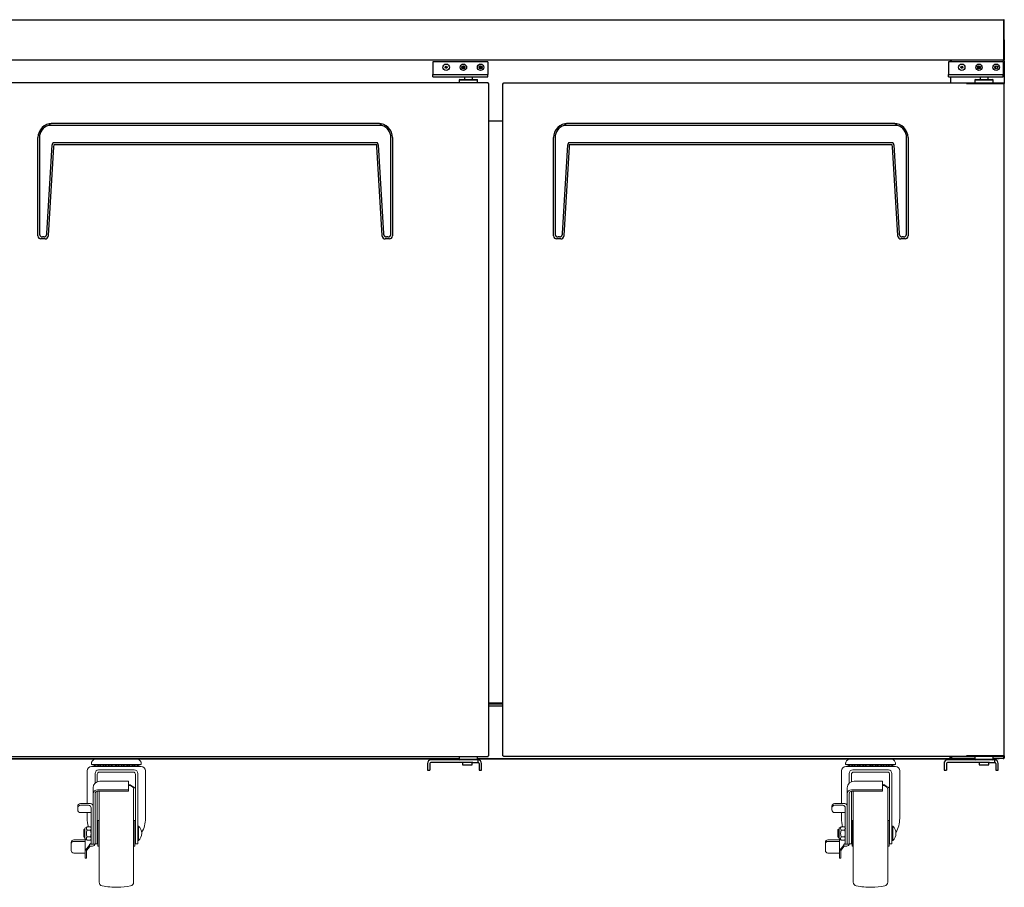
# Model space of a CAD drawing. Units: millimetres. Extents: x -65231 to -61783, y -25068 to -20441.
# Drawn here: x -64403 to -63431, y -24785 to -23928 of the extents above; entities that cross this region are included whole.
import ezdxf

# ---------------------------------------------------------------- set-up
doc = ezdxf.new("R2010")
doc.units = ezdxf.units.MM
doc.layers.get('0').update_dxf_attribs({"lineweight": 13})
for name, color, linetype in [('$DDT_AUDIT_GENERATED_(A94)', 7, 'Continuous'), ('CABINET_BOTTOM_C', 7, 'Continuous'), ('CABINET_FRONT_CO', 7, 'Continuous'), ('CABINET_JOINT_SA', 7, 'Continuous'), ('CABINET_SIDE_COV', 7, 'Continuous'), ('COUNTER_TOP_BR80', 7, 'Continuous'), ('DOOR(1800)(M)_KR', 7, 'Continuous'), ('DOOR(1800)(R)_KR', 7, 'Continuous'), ('DOOR_BUSH_M72070', 7, 'Continuous'), ('DOOR_HANDLE_KR93', 7, 'Continuous'), ('DOOR_HINGE_BRACK', 7, 'Continuous'), ('FIXTURE_SPRING_B', 7, 'Continuous'), ('LINER_BOTTOM_PAN', 7, 'Continuous'), ('LINER_FRAME_(T-U', 7, 'Continuous'), ('TOP_HINGE_BARCKE', 7, 'Continuous')]:
    doc.layers.add(name, color=color, linetype=linetype)
doc.layers.add('DI', color=3, linetype='Continuous', lineweight=13)

# ---------------------------------------------------------------- blocks, each defined once
blk = doc.blocks.new('ser123123213')
for p, q in [((114929.25, -4216.44), (114929.25, -4217.7)), ((114929.25, -4217.7), (114954.88, -4217.7)), ((114931.27, -4218.54), (114929.25, -4217.7)), ((114934.21, -4212.24), (114954.88, -4212.24)), ((114973.44, -4212.24), (114954.88, -4212.24)), ((114978.39, -4217.7), (114954.88, -4217.7)), ((114976.37, -4218.54), (114978.39, -4217.7)), ((114978.39, -4216.44), (114978.39, -4217.7)), ((114925.05, -4224.04), (114925.05, -4256.41)), ((114929.34, -4219.76), (114954.88, -4219.76)), ((114931.27, -4218.54), (114954.88, -4218.54)), ((114932.78, -4226.55), (114932.78, -4236.23)), ((114934.96, -4227.39), (114934.96, -4234.75)), ((114935.55, -4219.76), (114936.45, -4218.54)), ((114935.55, -4219.76), (114936.45, -4218.54)), ((114936.22, -4223.11), (114954.88, -4223.11)), ((114970.58, -4225.29), (114937.06, -4225.29)), ((114976.37, -4218.54), (114954.88, -4218.54)), ((114978.31, -4219.76), (114954.88, -4219.76)), ((114971.42, -4223.11), (114954.88, -4223.11)), ((114972.09, -4219.76), (114971.19, -4218.54)), ((114972.09, -4219.76), (114971.19, -4218.54)), ((114972.68, -4227.39), (114972.68, -4296.25)), ((114974.86, -4226.55), (114974.86, -4296.25)), ((114982.59, -4224.04), (114982.59, -4271.1)), ((114937.56, -4234.22), (114965.71, -4234.22)), ((114965.71, -4234.22), (114965.71, -4244.19)), ((114930.85, -4240.94), (114930.85, -4296.44)), ((114932.78, -4246.71), (114932.78, -4296.25)), ((114934.96, -4244.21), (114934.96, -4296.25)), ((114935.05, -4242.7), (114965.71, -4242.7)), ((114935.3, -4244.19), (114965.71, -4244.19)), ((114936.81, -4244.19), (114936.81, -4285.75)), ((114970.83, -4242.61), (114970.83, -4285.75)), ((114918.25, -4256.41), (114928.33, -4256.41)), ((114932.78, -4253.16), (114932.78, -4295.85)), ((114915.73, -4258.93), (114915.73, -4262.71)), ((114918.25, -4258.11), (114926.4, -4258.11)), ((114918.25, -4265.23), (114928.92, -4265.23)), ((114925.05, -4265.23), (114925.05, -4271.1)), ((114928.92, -4260.63), (114928.92, -4296.44)), ((114935.55, -4273.16), (114936.81, -4273.16)), ((114935.55, -4273.16), (114935.55, -4285.75)), ((114972.09, -4273.16), (114970.83, -4273.16)), ((114972.09, -4273.16), (114972.09, -4285.75)), ((114921.98, -4281.91), (114921.56, -4282.33)), ((114921.56, -4282.33), (114922.82, -4282.33)), ((114921.56, -4289.38), (114921.56, -4282.33)), ((114921.98, -4281.91), (114922.82, -4281.91)), ((114921.98, -4289.8), (114921.98, -4281.91)), ((114924.83, -4279.21), (114922.82, -4280.82)), ((114922.82, -4290.89), (114922.82, -4280.82)), ((114924.83, -4279.21), (114928.11, -4279.21)), ((114924.83, -4282.53), (114928.11, -4282.53)), ((114934.96, -4281.72), (114935.55, -4281.72)), ((114935.55, -4298.35), (114935.55, -4285.75)), ((114936.81, -4333.93), (114936.81, -4285.75)), ((114970.83, -4333.93), (114970.83, -4285.75)), ((114972.09, -4281.72), (114972.68, -4281.72)), ((114972.09, -4298.35), (114972.09, -4285.75)), ((114975.7, -4278.62), (114974.86, -4278.62)), ((114975.7, -4292.89), (114975.7, -4278.62)), ((114909.27, -4294.71), (114909.27, -4302.72)), ((114911.79, -4292.19), (114923.11, -4292.19)), ((114911.79, -4293.7), (114923.11, -4293.7)), ((114921.98, -4289.8), (114921.56, -4289.38)), ((114921.56, -4289.38), (114922.82, -4289.38)), ((114921.98, -4289.8), (114922.82, -4289.8)), ((114924.83, -4292.57), (114922.82, -4290.89)), ((114923.11, -4291.14), (114923.11, -4310.22)), ((114924.83, -4289.18), (114928.11, -4289.18)), ((114924.83, -4292.57), (114928.11, -4292.57)), ((114928.92, -4295.33), (114928.06, -4296.44)), ((114934.96, -4289.78), (114935.55, -4289.78)), ((114972.09, -4289.78), (114972.68, -4289.78)), ((114975.7, -4292.89), (114974.86, -4292.89)), ((114911.79, -4305.24), (114923.11, -4305.24)), ((114927.32, -4297.4), (114923.11, -4302.88)), ((114927.85, -4298.37), (114924.38, -4302.88)), ((114924.38, -4302.88), (114924.38, -4310.22)), ((114927.32, -4296.44), (114927.32, -4298.37)), ((114927.32, -4296.44), (114932.71, -4296.44)), ((114927.32, -4298.37), (114930.26, -4298.37)), ((114932.78, -4296.25), (114934.96, -4296.25)), ((114935.55, -4298.35), (114936.81, -4298.35)), ((114972.09, -4298.35), (114970.83, -4298.35)), ((114972.68, -4296.25), (114974.86, -4296.25)), ((114923.11, -4310.22), (114924.38, -4310.22))]:
    blk.add_line(p, q)
for centre, radius, start, end in [((114931.77, -4216.44), 2.52, 159.30646, 180), ((114934.21, -4217.36), 5.12, 90, 159.30646), ((114973.44, -4217.36), 5.12, 20.69354, 90), ((114975.87, -4216.44), 2.52, 0, 20.69354), ((114929.34, -4224.04), 4.28, 90, 180), ((114934.21, -4217.09), 2.67, 212.8314, 327.1686), ((114936.22, -4226.55), 3.44, 90, 180), ((114937.06, -4227.39), 2.1, 90, 180), ((114939.54, -4217.09), 2.67, 212.8314, 327.1686), ((114944.87, -4217.09), 2.67, 212.8314, 327.1686), ((114951.26, -4214.69), 5.07, 229.38713, 310.61287), ((114957.44, -4217.09), 2.67, 212.8314, 327.1686), ((114962.77, -4217.09), 2.67, 212.8314, 327.1686), ((114968.1, -4217.09), 2.67, 212.8314, 327.1686), ((114970.58, -4227.39), 2.1, 0, 90), ((114973.44, -4217.09), 2.67, 212.8314, 327.1686), ((114971.42, -4226.55), 3.44, 0, 90), ((114978.31, -4224.04), 4.28, 0, 90), ((114937.56, -4240.94), 6.72, 90, 180), ((114954.88, -4261.28), 26.53, 47.86461, 65.90649), ((114935.05, -4246.9), 4.2, 90, 180), ((114935.3, -4246.71), 2.52, 90, 180), ((114954.88, -4296.24), 58.78, 77.21025, 79.38051), ((114967.05, -4242.61), 3.78, 0, 77.21025), ((114918.25, -4258.93), 2.52, 90, 180), ((114928.33, -4258.93), 2.52, 0, 90), ((114918.25, -4260.63), 2.52, 90, 180), ((114918.25, -4262.71), 2.52, 180, 270), ((114926.4, -4260.63), 2.52, 0, 90), ((114952.76, -4271.1), 27.71, 180, 197.00906), ((114954.88, -4271.1), 27.71, 329.94355, 0), ((114934.59, -4285.85), 10.31, 161.19518, 198.80482), ((114927.2, -4280.87), 2.89, 144.96184, 215.03816), ((114926.9, -4280.87), 2.06, 306.07163, 53.92837), ((114921.69, -4285.85), 7.23, 332.61465, 27.38535), ((114969.32, -4285.75), 9.58, 311.8251, 48.1749), ((114911.79, -4294.71), 2.52, 90, 180), ((114911.79, -4296.22), 2.52, 90, 180), ((114927.06, -4290.87), 2.8, 142.74232, 217.25768), ((114926.79, -4290.87), 2.15, 307.79315, 52.20685), ((114930.26, -4295.85), 2.52, 270, 0), ((114911.79, -4302.72), 2.52, 180, 270), ((114940.59, -4333.93), 3.78, 180, 257.21025), ((114967.05, -4333.93), 3.78, 282.78975, 0), ((114954.87, -4259.94), 79.14, 258.9834, 270.00443), ((114954.88, -4280.3), 58.78, 270, 282.78975)]:
    blk.add_arc(centre, radius, start, end)

msp = doc.modelspace()

# ---------------------------------------------------------------- linework, layer by layer
at = {"layer": '$DDT_AUDIT_GENERATED_(A94)', "color": 7, "linetype": 'Continuous', "lineweight": 25}
for p, q in [((-63995.42, -23969.17), (-63995.42, -23981.67)), ((-63941.42, -23969.17), (-63995.42, -23969.17)), ((-63941.42, -23969.17), (-63941.42, -23981.67)), ((-63486.42, -23969.17), (-63486.42, -23981.67)), ((-63432.42, -23969.17), (-63486.42, -23969.17)), ((-63432.42, -23969.17), (-63432.42, -23981.67)), ((-63995.42, -23984.17), (-63995.42, -23981.67)), ((-63995.42, -23981.67), (-63977.01, -23981.67)), ((-63995.42, -23984.17), (-63977.01, -23984.17)), ((-63977.01, -23981.67), (-63941.42, -23981.67)), ((-63977.01, -23984.17), (-63941.42, -23984.17)), ((-63964.37, -23984.17), (-63964.37, -23986.67)), ((-63956.47, -23986.67), (-63956.47, -23984.17)), ((-63941.42, -23984.17), (-63941.42, -23981.67)), ((-63486.42, -23984.17), (-63486.42, -23981.67)), ((-63486.42, -23981.67), (-63468.01, -23981.67)), ((-63486.42, -23984.17), (-63468.01, -23984.17)), ((-63468.01, -23981.67), (-63432.42, -23981.67)), ((-63468.01, -23984.17), (-63432.42, -23984.17)), ((-63455.37, -23984.17), (-63455.37, -23986.67)), ((-63447.47, -23986.67), (-63447.47, -23984.17)), ((-63432.42, -23984.17), (-63432.42, -23981.67)), ((-63926.42, -24602.57), (-63940.42, -24602.57)), ((-63955.92, -24658.67), (-63997.42, -24658.67)), ((-63994.92, -24657.67), (-63994.92, -24658.67)), ((-63950.92, -24658.67), (-63955.92, -24658.67)), ((-63950.92, -24661.17), (-63950.92, -24658.67)), ((-63950.42, -24658.71), (-63950.42, -24658.67)), ((-63445.92, -24658.67), (-63487.42, -24658.67)), ((-63484.92, -24657.67), (-63484.92, -24658.67)), ((-63440.92, -24658.67), (-63445.92, -24658.67)), ((-63440.92, -24661.17), (-63440.92, -24658.67)), ((-63440.42, -24658.71), (-63440.42, -24658.67)), ((-64000.92, -24662.17), (-64000.92, -24668.67)), ((-64000.92, -24668.67), (-63998.42, -24668.67)), ((-63998.42, -24662.17), (-63998.42, -24668.67)), ((-63955.92, -24661.17), (-63997.42, -24661.17)), ((-63966.17, -24661.17), (-63966.17, -24663.67)), ((-63966.17, -24663.67), (-63956.67, -24663.67)), ((-63956.67, -24663.67), (-63956.67, -24661.17)), ((-63955.92, -24661.17), (-63950.92, -24661.17)), ((-63949.92, -24662.17), (-63949.92, -24668.67)), ((-63949.92, -24668.67), (-63947.42, -24668.67)), ((-63947.42, -24668.67), (-63947.42, -24662.17)), ((-63490.92, -24662.17), (-63490.92, -24668.67)), ((-63490.92, -24668.67), (-63488.42, -24668.67)), ((-63488.42, -24662.17), (-63488.42, -24668.67)), ((-63445.92, -24661.17), (-63487.42, -24661.17)), ((-63456.17, -24661.17), (-63456.17, -24663.67)), ((-63456.17, -24663.67), (-63446.67, -24663.67)), ((-63446.67, -24663.67), (-63446.67, -24661.17)), ((-63445.92, -24661.17), (-63440.92, -24661.17)), ((-63439.92, -24662.17), (-63439.92, -24668.67)), ((-63439.92, -24668.67), (-63437.42, -24668.67)), ((-63437.42, -24668.67), (-63437.42, -24662.17))]:
    msp.add_line(p, q, dxfattribs=at)
for centre in [(-63982.42, -23974.67), (-63965.42, -23974.67), (-63948.42, -23974.67), (-63473.42, -23974.67), (-63456.42, -23974.67), (-63439.42, -23974.67)]:
    msp.add_circle(centre, 3.17, dxfattribs=at)
for centre, radius, start, end in [((-63997.42, -24662.17), 3.5, 90, 180), ((-63950.92, -24662.17), 3.5, 0, 90), ((-63487.42, -24662.17), 3.5, 90, 180), ((-63440.92, -24662.17), 3.5, 0, 90), ((-63997.42, -24662.17), 1, 90, 180), ((-63950.92, -24662.17), 1, 0, 90), ((-63487.42, -24662.17), 1, 90, 180), ((-63440.92, -24662.17), 1, 0, 90)]:
    msp.add_arc(centre, radius, start, end, dxfattribs=at)
at = {"layer": 'CABINET_BOTTOM_C', "color": 7, "linetype": 'Continuous', "lineweight": 25}
for p, q in [((-64917.42, -24657.67), (-63969.42, -24657.67)), ((-63951.42, -24657.67), (-63460.42, -24657.67)), ((-63436.42, -24657.67), (-63442.42, -24657.67)), ((-63436.42, -24657.27), (-63436.42, -24657.67))]:
    msp.add_line(p, q, dxfattribs=at)
at = {"layer": 'CABINET_FRONT_CO', "color": 7, "linetype": 'Continuous', "lineweight": 25}
for p, q in [((-63484.92, -23967.67), (-63484.92, -23968.17)), ((-63484.92, -23968.17), (-63484.92, -23969.17)), ((-63484.42, -23984.17), (-63484.42, -23990.17)), ((-63940.42, -24027.67), (-63926.42, -24027.67)), ((-64892.92, -24657.27), (-63969.42, -24657.27)), ((-63951.42, -24657.27), (-63484.92, -24657.27)), ((-63485.02, -24656.27), (-63485.02, -24655.17)), ((-63485.02, -24656.27), (-63484.92, -24656.27)), ((-63484.92, -24656.27), (-63484.92, -24656.28)), ((-63484.92, -24656.28), (-63484.92, -24656.28)), ((-63484.92, -24656.77), (-63484.92, -24656.28)), ((-63484.92, -24657.27), (-63484.92, -24656.77))]:
    msp.add_line(p, q, dxfattribs=at)
at = {"layer": 'CABINET_JOINT_SA', "color": 7, "linetype": 'Continuous', "lineweight": 25}
for p, q in [((-63983.42, -23974.47), (-63981.41, -23974.47)), ((-63966.91, -23974.47), (-63963.93, -23974.47)), ((-63949.91, -23974.47), (-63946.93, -23974.47)), ((-63474.42, -23974.47), (-63472.41, -23974.47)), ((-63457.91, -23974.47), (-63454.93, -23974.47)), ((-63440.91, -23974.47), (-63439.62, -23974.47)), ((-63439.62, -23974.47), (-63439.62, -23973.18))]:
    msp.add_line(p, q, dxfattribs=at)
at = {"layer": 'CABINET_SIDE_COV', "color": 7, "linetype": 'Continuous', "lineweight": 25}
for p, q in [((-63483.82, -23968.27), (-63483.82, -23967.67)), ((-63483.82, -23968.27), (-63483.82, -23969.17)), ((-63483.82, -23968.27), (-63483.82, -23968.27)), ((-63432.52, -23967.84), (-63432.52, -23968.27)), ((-63432.02, -23968.27), (-63432.52, -23968.27)), ((-63432.02, -23968.27), (-63432.52, -23968.27)), ((-63432.02, -23968.27), (-63432.02, -23967.67)), ((-63432.02, -23968.27), (-63431.6, -23967.84)), ((-63432.02, -23968.27), (-63432.02, -23968.27)), ((-63431.42, -23968.27), (-63432.02, -23968.27)), ((-63431.42, -23968.27), (-63431.42, -23990.67)), ((-63483.82, -24655.17), (-63483.82, -24656.67)), ((-63482.82, -24656.67), (-63483.82, -24656.67)), ((-63483.82, -24656.67), (-63483.82, -24656.67)), ((-63482.82, -24657.27), (-63482.82, -24656.67)), ((-63460.42, -24657.27), (-63482.82, -24657.27)), ((-63432.58, -24657.27), (-63442.42, -24657.27)), ((-63432.58, -24657.27), (-63432.02, -24657.27)), ((-63432.52, -24656.67), (-63432.02, -24656.67)), ((-63432.52, -24656.67), (-63432.52, -24657.09)), ((-63432.02, -24656.67), (-63432.52, -24656.67)), ((-63432.02, -24656.67), (-63431.6, -24657.09)), ((-63432.02, -24656.67), (-63432.02, -24656.67)), ((-63432.02, -24656.67), (-63432.02, -24657.27)), ((-63431.42, -24656.67), (-63432.02, -24656.67)), ((-63431.42, -24654.67), (-63431.42, -24656.67))]:
    msp.add_line(p, q, dxfattribs=at)
for centre, radius, start, end in [((-63432.02, -23968.27), 0.602, 45, 90), ((-63432.02, -23968.27), 0.002, 0, 45), ((-63432.02, -23968.27), 0.602, 0, 45), ((-63432.02, -24656.67), 0.002, 315, 0), ((-63432.02, -24656.67), 0.602, 270, 315), ((-63432.02, -24656.67), 0.602, 315, 0)]:
    msp.add_arc(centre, radius, start, end, dxfattribs=at)
msp.add_open_spline([(-63432.52, -24657.09), (-63432.53, -24657.15), (-63432.54, -24657.19), (-63432.56, -24657.25), (-63432.57, -24657.27), (-63432.58, -24657.27)], degree=3, knots=[0, 0, 0, 0, 0.5, 0.5, 1, 1, 1, 1], dxfattribs=at)
at = {"layer": 'COUNTER_TOP_BR80', "color": 7, "linetype": 'Continuous', "lineweight": 25}
for p, q in [((-65230.91, -23927.67), (-63431.93, -23927.67)), ((-63431.93, -23947.67), (-63431.93, -23927.67)), ((-63431.92, -23928.17), (-63431.42, -23928.17)), ((-63431.92, -23928.18), (-63431.92, -23928.17)), ((-63431.42, -23928.18), (-63431.92, -23928.18)), ((-63431.92, -23947.67), (-63431.92, -23928.18)), ((-63431.42, -23928.18), (-63431.42, -23928.17)), ((-63431.42, -23947.67), (-63431.42, -23928.18)), ((-63431.93, -23967.16), (-63431.93, -23947.67)), ((-63431.92, -23947.67), (-63431.92, -23967.16)), ((-63431.42, -23947.67), (-63431.42, -23967.16)), ((-63431.99, -23967.67), (-65230.86, -23967.67)), ((-63431.93, -23967.67), (-63431.99, -23967.67)), ((-63431.93, -23967.16), (-63431.93, -23967.23)), ((-63431.93, -23967.23), (-63431.93, -23967.67)), ((-63431.52, -23967.46), (-63431.92, -23967.16))]:
    msp.add_line(p, q, dxfattribs=at)
for centre, radius, start, end in [((-63431.93, -23928.18), 0.51, 1.12352, 90), ((-63431.93, -23967.16), 0.01, 270, 323.1301), ((-63431.94, -23967.16), 0.01, 286.42994, 0), ((-63431.93, -23967.16), 0.51, 270, 323.1301), ((-63431.93, -23967.16), 0.01, 323.1301, 0), ((-63431.93, -23967.16), 0.51, 323.1301, 0)]:
    msp.add_arc(centre, radius, start, end, dxfattribs=at)
msp.add_open_spline([(-63431.99, -23967.67), (-63431.98, -23967.67), (-63431.97, -23967.62), (-63431.95, -23967.46), (-63431.94, -23967.35), (-63431.93, -23967.23)], degree=3, knots=[0, 0, 0, 0, 0.5, 0.5, 1, 1, 1, 1], dxfattribs=at)
at = {"layer": 'DOOR(1800)(M)_KR', "color": 7, "linetype": 'Continuous', "lineweight": 25}
for p, q in [((-63940.92, -23990.17), (-64434.92, -23990.17)), ((-63940.92, -23990.67), (-63940.92, -23990.17)), ((-63940.42, -23990.67), (-63940.92, -23990.67)), ((-63940.42, -24654.67), (-63940.42, -23990.67)), ((-64434.92, -24655.17), (-63940.92, -24655.17)), ((-63940.92, -24655.17), (-63940.92, -24654.67)), ((-63940.42, -24654.67), (-63940.92, -24654.67))]:
    msp.add_line(p, q, dxfattribs=at)
at = {"layer": 'DOOR(1800)(R)_KR', "color": 7, "linetype": 'Continuous', "lineweight": 25}
for p, q in [((-63926.42, -24654.67), (-63926.42, -23990.67)), ((-63926.42, -23990.67), (-63925.92, -23990.67)), ((-63925.92, -23990.17), (-63468.72, -23990.17)), ((-63925.92, -23990.67), (-63925.92, -23990.17)), ((-63468.72, -23990.17), (-63467.73, -23990.17)), ((-63468.72, -23990.17), (-63468.72, -23990.67)), ((-63468.72, -23990.67), (-63467.73, -23990.67)), ((-63468.72, -23990.67), (-63464.35, -23990.67)), ((-63467.73, -23990.17), (-63467.73, -23990.67)), ((-63467.73, -23990.17), (-63464.57, -23990.17)), ((-63467.73, -23990.67), (-63464.57, -23990.67)), ((-63464.57, -23990.17), (-63442.9, -23990.17)), ((-63464.57, -23990.67), (-63442.9, -23990.67)), ((-63464.35, -23990.67), (-63442.68, -23990.67)), ((-63442.9, -23990.17), (-63431.92, -23990.17)), ((-63442.9, -23990.67), (-63431.92, -23990.67)), ((-63442.68, -23990.67), (-63431.42, -23990.67)), ((-63431.92, -23990.17), (-63431.92, -23990.67)), ((-63431.92, -23990.67), (-63431.92, -23990.67)), ((-63431.42, -24654.67), (-63431.42, -23990.67)), ((-63926.42, -24654.67), (-63925.92, -24654.67)), ((-63925.92, -24655.17), (-63925.92, -24654.67)), ((-63468.72, -24655.17), (-63925.92, -24655.17)), ((-63467.73, -24654.67), (-63468.72, -24654.67)), ((-63468.72, -24654.67), (-63468.72, -24655.17)), ((-63468.72, -24654.67), (-63464.35, -24654.67)), ((-63467.73, -24655.17), (-63468.72, -24655.17)), ((-63467.73, -24655.17), (-63467.73, -24654.67)), ((-63464.57, -24654.67), (-63467.73, -24654.67)), ((-63464.57, -24655.17), (-63467.73, -24655.17)), ((-63442.9, -24654.67), (-63464.57, -24654.67)), ((-63442.9, -24655.17), (-63464.57, -24655.17)), ((-63464.35, -24654.67), (-63442.68, -24654.67)), ((-63431.92, -24654.67), (-63442.9, -24654.67)), ((-63431.92, -24655.17), (-63442.9, -24655.17)), ((-63442.68, -24654.67), (-63431.42, -24654.67)), ((-63431.92, -24654.67), (-63431.92, -24654.67)), ((-63431.92, -24655.17), (-63431.92, -24654.67))]:
    msp.add_line(p, q, dxfattribs=at)
at = {"layer": 'DOOR_BUSH_M72070', "color": 7, "linetype": 'Continuous', "lineweight": 25}
for p, q in [((-63968.92, -23986.67), (-63969.42, -23987.17)), ((-63969.42, -23987.17), (-63969.42, -23990.17)), ((-63969.42, -23987.17), (-63951.42, -23987.17)), ((-63968.92, -23986.67), (-63951.92, -23986.67)), ((-63951.42, -23987.17), (-63951.92, -23986.67)), ((-63951.42, -23990.17), (-63951.42, -23987.17)), ((-63459.92, -23986.67), (-63460.42, -23987.17)), ((-63460.42, -23987.17), (-63460.42, -23990.17)), ((-63460.42, -23987.17), (-63442.42, -23987.17)), ((-63459.92, -23986.67), (-63442.92, -23986.67)), ((-63442.42, -23987.17), (-63442.92, -23986.67)), ((-63442.42, -23990.17), (-63442.42, -23987.17)), ((-63969.42, -24655.17), (-63969.42, -24658.17)), ((-63969.42, -24658.17), (-63968.92, -24658.67)), ((-63951.42, -24658.17), (-63969.42, -24658.17)), ((-63951.92, -24658.67), (-63951.42, -24658.17)), ((-63951.42, -24658.17), (-63951.42, -24655.17)), ((-63460.42, -24655.17), (-63460.42, -24658.17)), ((-63460.42, -24658.17), (-63459.92, -24658.67)), ((-63442.42, -24658.17), (-63460.42, -24658.17)), ((-63442.92, -24658.67), (-63442.42, -24658.17)), ((-63442.42, -24658.17), (-63442.42, -24655.17))]:
    msp.add_line(p, q, dxfattribs=at)
at = {"layer": 'DOOR_HANDLE_KR93', "color": 7, "linetype": 'Continuous', "lineweight": 25}
for p, q in [((-64045.92, -24032.17), (-64374.92, -24032.17)), ((-64049.42, -24030.17), (-64371.42, -24030.17)), ((-63536.92, -24032.17), (-63865.92, -24032.17)), ((-63540.42, -24030.17), (-63862.42, -24030.17)), ((-64385.42, -24140.69), (-64385.42, -24044.17)), ((-64383.92, -24044.17), (-64383.92, -24138.69)), ((-64036.92, -24138.69), (-64036.92, -24044.17)), ((-64035.42, -24044.17), (-64035.42, -24140.69)), ((-63876.42, -24140.69), (-63876.42, -24044.17)), ((-63874.92, -24044.17), (-63874.92, -24138.69)), ((-63527.92, -24138.69), (-63527.92, -24044.17)), ((-63526.42, -24044.17), (-63526.42, -24140.69)), ((-64376.59, -24138.89), (-64371.38, -24051.21)), ((-64370, -24053.21), (-64375.2, -24140.89)), ((-64369.87, -24051.17), (-64370, -24053.21)), ((-64368.14, -24051.17), (-64369.87, -24051.17)), ((-64051.32, -24049.17), (-64369.52, -24049.17)), ((-64052.7, -24051.17), (-64368.14, -24051.17)), ((-64050.96, -24051.17), (-64052.7, -24051.17)), ((-64050.84, -24053.21), (-64050.96, -24051.17)), ((-64045.63, -24140.89), (-64050.84, -24053.21)), ((-64049.46, -24051.21), (-64044.25, -24138.89)), ((-63867.59, -24138.89), (-63862.38, -24051.21)), ((-63861, -24053.21), (-63866.2, -24140.89)), ((-63860.87, -24051.17), (-63861, -24053.21)), ((-63859.14, -24051.17), (-63860.87, -24051.17)), ((-63542.32, -24049.17), (-63860.52, -24049.17)), ((-63543.7, -24051.17), (-63859.14, -24051.17)), ((-63541.96, -24051.17), (-63543.7, -24051.17)), ((-63541.84, -24053.21), (-63541.96, -24051.17)), ((-63536.63, -24140.89), (-63541.84, -24053.21)), ((-63540.46, -24051.21), (-63535.25, -24138.89)), ((-64385.42, -24141.17), (-64385.42, -24140.69)), ((-64378.23, -24144.17), (-64382.42, -24144.17)), ((-64379.57, -24142.17), (-64380.97, -24142.17)), ((-64375.2, -24140.89), (-64375.23, -24141.34)), ((-64045.61, -24141.34), (-64045.63, -24140.89)), ((-64038.42, -24144.17), (-64042.61, -24144.17)), ((-64039.87, -24142.17), (-64041.27, -24142.17)), ((-64035.42, -24140.69), (-64035.42, -24141.17)), ((-63876.42, -24141.17), (-63876.42, -24140.69)), ((-63869.23, -24144.17), (-63873.42, -24144.17)), ((-63870.57, -24142.17), (-63871.97, -24142.17)), ((-63866.2, -24140.89), (-63866.23, -24141.34)), ((-63536.61, -24141.34), (-63536.63, -24140.89)), ((-63529.42, -24144.17), (-63533.61, -24144.17)), ((-63530.87, -24142.17), (-63532.27, -24142.17)), ((-63526.42, -24140.69), (-63526.42, -24141.17))]:
    msp.add_line(p, q, dxfattribs=at)
for centre, radius, start, end in [((-64371.42, -24044.17), 14, 90, 180), ((-64371.42, -24044.17), 12.5, 106.2602, 180), ((-64049.42, -24044.17), 14, 0, 90), ((-64049.42, -24044.17), 12.5, 0, 73.7398), ((-63862.42, -24044.17), 14, 90, 180), ((-63862.42, -24044.17), 12.5, 106.2602, 180), ((-63540.42, -24044.17), 14, 0, 90), ((-63540.42, -24044.17), 12.5, 0, 73.7398), ((-64382.42, -24141.17), 3, 180, 269.01744), ((-64382.42, -24141.17), 3, 269.01744, 270), ((-64378.23, -24141.17), 3, 270, 270.85008), ((-64378.23, -24141.17), 3, 270.85008, 356.6), ((-64042.61, -24141.17), 3, 183.4, 269.14992), ((-64042.61, -24141.17), 3, 269.14992, 270), ((-64038.42, -24141.17), 3, 270, 270.98256), ((-64038.42, -24141.17), 3, 270.98256, 0), ((-63873.42, -24141.17), 3, 180, 269.01744), ((-63873.42, -24141.17), 3, 269.01744, 270), ((-63869.23, -24141.17), 3, 270, 270.85008), ((-63869.23, -24141.17), 3, 270.85008, 356.6), ((-63533.61, -24141.17), 3, 183.4, 269.14992), ((-63533.61, -24141.17), 3, 269.14992, 270), ((-63529.42, -24141.17), 3, 270, 270.98256), ((-63529.42, -24141.17), 3, 270.98256, 0)]:
    msp.add_arc(centre, radius, start, end, dxfattribs=at)
for points, weights in [([(-64371.42, -24030.17), (-64373.42, -24030.17), (-64374.92, -24032.17)], [1, 0.935414346698, 1]), ([(-64045.92, -24032.17), (-64047.42, -24030.17), (-64049.42, -24030.17)], [1, 0.935414346698, 1]), ([(-63862.42, -24030.17), (-63864.42, -24030.17), (-63865.92, -24032.17)], [1, 0.935414346698, 1]), ([(-63536.92, -24032.17), (-63538.42, -24030.17), (-63540.42, -24030.17)], [1, 0.935414346698, 1]), ([(-64369.52, -24049.17), (-64371.26, -24049.17), (-64371.38, -24051.21)], [1, 0.891865177117, 1]), ([(-64049.46, -24051.21), (-64049.58, -24049.17), (-64051.32, -24049.17)], [1, 0.891865177117, 1]), ([(-63860.52, -24049.17), (-63862.26, -24049.17), (-63862.38, -24051.21)], [1, 0.891865177117, 1]), ([(-63540.46, -24051.21), (-63540.58, -24049.17), (-63542.32, -24049.17)], [1, 0.891865177117, 1]), ([(-64383.92, -24138.69), (-64383.92, -24142.17), (-64380.97, -24142.17)], [1, 0.884783991988, 1]), ([(-64379.57, -24142.17), (-64376.78, -24142.17), (-64376.59, -24138.89)], [1, 0.891865177117, 1]), ([(-64044.25, -24138.89), (-64044.05, -24142.17), (-64041.27, -24142.17)], [1, 0.891865177117, 1]), ([(-64039.87, -24142.17), (-64036.92, -24142.17), (-64036.92, -24138.69)], [1, 0.884783991988, 1]), ([(-63874.92, -24138.69), (-63874.92, -24142.17), (-63871.97, -24142.17)], [1, 0.884783991987, 1]), ([(-63870.57, -24142.17), (-63867.78, -24142.17), (-63867.59, -24138.89)], [1, 0.891865177117, 1]), ([(-63535.25, -24138.89), (-63535.05, -24142.17), (-63532.27, -24142.17)], [1, 0.891865177117, 1]), ([(-63530.87, -24142.17), (-63527.92, -24142.17), (-63527.92, -24138.69)], [1, 0.884783991987, 1])]:
    msp.add_rational_spline(points, weights, degree=2, dxfattribs=at)
at = {"layer": 'DOOR_HINGE_BRACK', "color": 7, "linetype": 'Continuous', "lineweight": 25}
for p, q in [((-63993.02, -24658.27), (-63993.02, -24658.67)), ((-63983.82, -24658.67), (-63983.82, -24658.27)), ((-63485.02, -24655.27), (-63483.82, -24655.27)), ((-63484.92, -24657.27), (-63482.82, -24657.27))]:
    msp.add_line(p, q, dxfattribs=at)
for centre, start, end in [((-63994.02, -24658.27), 0, 36.8699), ((-63982.82, -24658.27), 143.1301, 180), ((-63484.02, -24654.27), 270, 281.654)]:
    msp.add_arc(centre, 1, start, end, dxfattribs=at)
at = {"layer": 'FIXTURE_SPRING_B', "color": 7, "linetype": 'Continuous', "lineweight": 25}
for p, q in [((-63442.9, -23990.67), (-63450.92, -23990.67)), ((-63450.92, -23990.67), (-63450.92, -23990.67)), ((-63441.22, -23990.67), (-63441.22, -23990.67)), ((-63439.26, -23990.67), (-63439.26, -23990.67)), ((-63438.67, -23990.67), (-63438.67, -23990.67)), ((-63442.9, -24654.67), (-63450.92, -24654.67)), ((-63450.92, -24654.67), (-63450.92, -24654.67)), ((-63441.22, -24654.67), (-63441.22, -24654.67)), ((-63439.26, -24654.67), (-63439.26, -24654.67)), ((-63438.67, -24654.67), (-63438.67, -24654.67))]:
    msp.add_line(p, q, dxfattribs=at)
at = {"layer": 'LINER_BOTTOM_PAN', "color": 7, "linetype": 'Continuous', "lineweight": 25}
msp.add_line((-63940.42, -24602.67), (-63926.42, -24602.67), dxfattribs=at)
at = {"layer": 'LINER_FRAME_(T-U', "color": 7, "linetype": 'Continuous', "lineweight": 25}
for p, q in [((-63926.42, -24027.77), (-63940.42, -24027.77)), ((-63940.42, -24603.27), (-63926.42, -24603.27)), ((-63940.42, -24605.27), (-63926.42, -24605.27))]:
    msp.add_line(p, q, dxfattribs=at)
at = {"layer": 'TOP_HINGE_BARCKE', "color": 7, "linetype": 'Continuous', "lineweight": 25}
for centre, radius in [((-63982.42, -23974.67), 1.02), ((-63965.42, -23974.67), 1.5), ((-63948.42, -23974.67), 1.5), ((-63473.42, -23974.67), 1.02), ((-63456.42, -23974.67), 1.5), ((-63439.42, -23974.67), 1.5)]:
    msp.add_circle(centre, radius, dxfattribs=at)

# ---------------------------------------------------------------- block references
at = {"layer": 'DI', "color": 4}
for p in [(-179261.79, -20445.43), (-178517.3, -20445.43)]:
    msp.add_blockref('ser123123213', p, dxfattribs=at)

doc.saveas('drawing.dxf')
